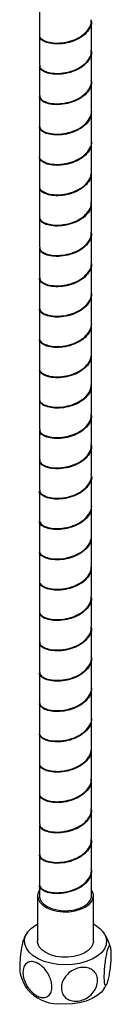
# Model space of a CAD drawing. Units: millimetres. Extents: x -1054 to 210, y -1290 to 889.
# Drawn here: x -252 to -227, y -737 to -472 of the extents above; entities that cross this region are included whole.
import ezdxf

# ---------------------------------------------------------------- set-up
doc = ezdxf.new("R2010")
doc.units = ezdxf.units.MM
doc.layers.add('A1', color=7, linetype='Continuous')

msp = doc.modelspace()

# ---------------------------------------------------------------- linework, layer by layer
at = {"layer": 'A1', "color": 0, "linetype": 'Continuous', "lineweight": 25}
for p, q in [((-246.46, -467.84), (-246.46, -475.75)), ((-232.46, -479.84), (-232.46, -471.92)), ((-246.46, -476), (-246.46, -483.92)), ((-232.46, -488), (-232.46, -480.09)), ((-246.46, -484.17), (-246.46, -492.08)), ((-232.46, -496.17), (-232.46, -488.25)), ((-246.46, -492.33), (-246.46, -500.25)), ((-232.46, -504.33), (-232.46, -496.42)), ((-246.46, -500.5), (-246.46, -508.41)), ((-232.46, -512.5), (-232.46, -504.58)), ((-246.46, -508.67), (-246.46, -516.58)), ((-232.46, -520.66), (-232.46, -512.75)), ((-246.46, -516.83), (-246.46, -524.75)), ((-232.46, -528.83), (-232.46, -520.91)), ((-246.46, -525), (-246.46, -532.91)), ((-232.46, -536.99), (-232.46, -529.08)), ((-246.46, -533.16), (-246.46, -541.08)), ((-232.46, -545.16), (-232.46, -537.25)), ((-246.46, -541.33), (-246.46, -549.24)), ((-232.46, -553.32), (-232.46, -545.41)), ((-246.46, -549.49), (-246.46, -557.41)), ((-232.46, -561.49), (-232.46, -553.58)), ((-246.46, -557.66), (-246.46, -565.57)), ((-232.46, -569.65), (-232.46, -561.74)), ((-246.46, -565.82), (-246.46, -573.74)), ((-232.46, -577.82), (-232.46, -569.91)), ((-246.46, -573.99), (-246.46, -581.9)), ((-232.46, -585.99), (-232.46, -578.07)), ((-246.46, -582.15), (-246.46, -590.07)), ((-232.46, -594.15), (-232.46, -586.24)), ((-246.46, -590.32), (-246.46, -598.23)), ((-232.46, -602.32), (-232.46, -594.4)), ((-246.46, -598.49), (-246.46, -606.4)), ((-232.46, -610.48), (-232.46, -602.57)), ((-246.46, -606.65), (-246.46, -614.56)), ((-232.46, -618.65), (-232.46, -610.73)), ((-246.46, -614.82), (-246.46, -622.73)), ((-232.46, -626.81), (-232.46, -618.9)), ((-246.46, -622.98), (-246.46, -630.9)), ((-232.46, -634.98), (-232.46, -627.06)), ((-246.46, -631.15), (-246.46, -639.06)), ((-232.46, -643.14), (-232.46, -635.23)), ((-246.46, -639.31), (-246.46, -647.23)), ((-232.46, -651.31), (-232.46, -643.4)), ((-246.46, -647.48), (-246.46, -655.39)), ((-232.46, -659.47), (-232.46, -651.56)), ((-246.46, -655.64), (-246.46, -663.56)), ((-232.46, -667.64), (-232.46, -659.73)), ((-246.46, -663.81), (-246.46, -671.72)), ((-232.46, -675.81), (-232.46, -667.89)), ((-246.46, -671.97), (-246.46, -679.89)), ((-232.46, -683.97), (-232.46, -676.06)), ((-246.46, -680.14), (-246.46, -688.05)), ((-232.46, -692.14), (-232.46, -684.22)), ((-246.46, -688.31), (-246.46, -696.22)), ((-232.46, -700.3), (-232.46, -692.39)), ((-246.46, -696.47), (-246.46, -704.38)), ((-232.46, -707.41), (-232.46, -700.55)), ((-246.46, -704.64), (-246.46, -707.41)), ((-246.96, -707.41), (-246.96, -719.66)), ((-231.96, -719.66), (-231.96, -707.41))]:
    msp.add_line(p, q, dxfattribs=at)
at = {"layer": 'A1', "color": 0, "linetype": 'Continuous', "lineweight": 25, "flags": 128}
for points in [[(-246.46, -705.86), (-246.74, -706.36), (-246.96, -707.29), (-246.83, -708.22), (-246.35, -709.12), (-245.56, -709.93), (-244.48, -710.63), (-243.16, -711.18), (-241.67, -711.55), (-240.08, -711.73), (-238.46, -711.7), (-236.88, -711.48), (-235.43, -711.06), (-234.16, -710.48), (-233.15, -709.75), (-232.43, -708.91), (-232.03, -708), (-231.99, -707.06), (-232.29, -706.14), (-232.46, -705.86)], [(-246.46, -707.41), (-246.41, -707.89), (-246.05, -708.78), (-245.35, -709.59), (-244.36, -710.3), (-243.12, -710.86), (-241.69, -711.24), (-240.15, -711.43), (-238.57, -711.42), (-237.04, -711.2), (-235.63, -710.79), (-234.42, -710.21), (-233.46, -709.49), (-232.81, -708.67), (-232.49, -707.77), (-232.46, -707.41)], [(-241.55, -725.89), (-243.44, -725.58), (-245.21, -725.07), (-246.79, -724.4), (-248.14, -723.56), (-249.21, -722.61), (-249.96, -721.55), (-250.38, -720.44), (-250.45, -719.3), (-250.16, -718.18), (-249.53, -717.1), (-248.58, -716.1), (-247.33, -715.22), (-246.96, -715.01)], [(-231.96, -715.01), (-231.43, -715.32), (-230.22, -716.22), (-229.3, -717.23), (-228.71, -718.31), (-228.47, -719.44), (-228.58, -720.58), (-229.04, -721.69), (-229.83, -722.73), (-230.94, -723.67), (-232.32, -724.49), (-233.93, -725.15), (-235.71, -725.63), (-237.62, -725.92), (-239.58, -726.01), (-241.55, -725.89)], [(-231.96, -719.66), (-232.1, -720.48), (-232.58, -721.37), (-233.38, -722.19), (-234.46, -722.89), (-235.78, -723.43), (-237.27, -723.8), (-238.86, -723.98), (-240.48, -723.95), (-242.06, -723.72), (-243.51, -723.31), (-244.77, -722.72), (-245.79, -721.99), (-246.5, -721.15), (-246.89, -720.24), (-246.96, -719.66)], [(-229.26, -732.65), (-229.83, -733.35), (-230.94, -734.29), (-232.32, -735.1), (-233.93, -735.76), (-235.71, -736.24), (-237.62, -736.53), (-239.58, -736.62), (-241.55, -736.51)]]:
    msp.add_lwpolyline(points, dxfattribs=at)
at = {"layer": 'A1', "color": 0, "linetype": 'Continuous', "lineweight": 25}
msp.add_arc((-241.17, -725.25), 11.26, 221.0414, 268.0909, dxfattribs=at)
for points, knots in [([(-246.36, -475.74), (-246.39, -475.87), (-246.48, -476.31), (-245.76, -477.03), (-244.31, -477.71), (-242.23, -478.03), (-239.84, -477.9), (-237.4, -477.28), (-235.19, -476.19), (-233.53, -474.71), (-232.57, -473.14), (-232.56, -472.11), (-232.55, -471.69)], [0, 0, 0, 0, 0.043869, 0.154018, 0.264167, 0.374316, 0.484465, 0.594614, 0.704764, 0.814913, 0.925063, 1, 1, 1, 1]), ([(-232.56, -471.9), (-232.54, -472.16), (-232.45, -473.02), (-233.17, -474.47), (-234.64, -476.04), (-236.72, -477.26), (-239.12, -478.02), (-241.56, -478.29), (-243.75, -478.1), (-245.41, -477.51), (-246.36, -476.75), (-246.37, -476.22), (-246.37, -476.01)], [0, 0, 0, 0, 0.045152, 0.155302, 0.265451, 0.3756, 0.485749, 0.595897, 0.706046, 0.816195, 0.926345, 1, 1, 1, 1]), ([(-232.54, -480.07), (-232.52, -480.23), (-232.4, -480.99), (-233.01, -482.37), (-234.35, -483.98), (-236.37, -485.26), (-238.73, -486.1), (-241.18, -486.45), (-243.44, -486.32), (-245.19, -485.79), (-246.3, -485.02), (-246.37, -484.44), (-246.4, -484.17)], [0, 0, 0, 0, 0.027652, 0.13778, 0.247907, 0.358034, 0.468161, 0.578287, 0.688414, 0.798542, 0.90867, 1, 1, 1, 1]), ([(-246.36, -483.9), (-246.38, -484.08), (-246.42, -484.58), (-245.58, -485.32), (-244.01, -485.95), (-241.87, -486.21), (-239.45, -486), (-237.03, -485.3), (-234.89, -484.14), (-233.33, -482.61), (-232.5, -481.12), (-232.55, -480.18), (-232.57, -479.86)], [0, 0, 0, 0, 0.061612, 0.171735, 0.281857, 0.391979, 0.502101, 0.612224, 0.722346, 0.832469, 0.942591, 1, 1, 1, 1]), ([(-232.5, -488.25), (-232.48, -488.3), (-232.35, -488.96), (-232.87, -490.25), (-234.09, -491.91), (-236.02, -493.25), (-238.34, -494.16), (-240.8, -494.59), (-243.1, -494.54), (-244.96, -494.06), (-246.22, -493.28), (-246.38, -492.65), (-246.46, -492.33)], [0, 0, 0, 0, 0.0097321, 0.1197621, 0.2297915, 0.3398211, 0.4498509, 0.5598798, 0.6699099, 0.7799403, 0.8899701, 1, 1, 1, 1]), ([(-246.38, -492.06), (-246.37, -492.29), (-246.36, -492.84), (-245.38, -493.61), (-243.71, -494.19), (-241.5, -494.37), (-239.06, -494.08), (-236.67, -493.31), (-234.59, -492.09), (-233.15, -490.51), (-232.44, -489.09), (-232.53, -488.26), (-232.56, -488.04)], [0, 0, 0, 0, 0.07952, 0.189656, 0.299792, 0.409929, 0.520065, 0.630201, 0.740337, 0.850474, 0.960611, 1, 1, 1, 1]), ([(-232.49, -496.42), (-232.55, -496.99), (-232.67, -498.18), (-233.86, -499.83), (-235.68, -501.23), (-237.96, -502.21), (-240.42, -502.72), (-242.76, -502.74), (-244.73, -502.33), (-245.99, -501.58), (-246.55, -500.91), (-246.43, -500.56), (-246.42, -500.52)], [0, 0, 0, 0, 0.102447, 0.212859, 0.323273, 0.433685, 0.544098, 0.654512, 0.764925, 0.875338, 0.985751, 1, 1, 1, 1]), ([(-246.45, -500.12), (-246.41, -500.43), (-246.33, -501.07), (-245.16, -501.89), (-243.38, -502.41), (-241.12, -502.52), (-238.67, -502.16), (-236.31, -501.31), (-234.31, -500.03), (-232.99, -498.4), (-232.39, -497.06), (-232.51, -496.33), (-232.53, -496.21)], [0, 0, 0, 0, 0.108739, 0.217477, 0.326217, 0.434956, 0.543695, 0.652434, 0.761173, 0.869912, 0.978651, 1, 1, 1, 1]), ([(-246.45, -508.41), (-246.46, -508.42), (-246.6, -508.73), (-246.1, -509.38), (-244.95, -510.16), (-243.05, -510.62), (-240.74, -510.66), (-238.28, -510.22), (-235.97, -509.3), (-234.05, -507.95), (-232.86, -506.29), (-232.34, -505.03), (-232.47, -504.4), (-232.48, -504.38)], [0, 0, 0, 0, 0.002292, 0.11269, 0.223087, 0.333486, 0.443885, 0.554283, 0.664682, 0.77508, 0.885479, 0.995877, 1, 1, 1, 1]), ([(-232.53, -504.54), (-232.55, -505.03), (-232.59, -506.14), (-233.63, -507.75), (-235.35, -509.2), (-237.58, -510.26), (-240.03, -510.84), (-242.41, -510.93), (-244.45, -510.58), (-245.84, -509.88), (-246.5, -509.18), (-246.4, -508.78), (-246.38, -508.69)], [0, 0, 0, 0, 0.087002, 0.197145, 0.307287, 0.417428, 0.527571, 0.637713, 0.747855, 0.857997, 0.968139, 1, 1, 1, 1]), ([(-246.4, -516.58), (-246.42, -516.63), (-246.55, -517), (-245.97, -517.68), (-244.69, -518.42), (-242.71, -518.82), (-240.36, -518.79), (-237.9, -518.28), (-235.63, -517.28), (-233.82, -515.88), (-232.63, -514.17), (-232.52, -512.94), (-232.47, -512.32)], [0, 0, 0, 0, 0.019903, 0.128801, 0.237701, 0.3466, 0.455501, 0.564401, 0.673301, 0.782201, 0.891101, 1, 1, 1, 1]), ([(-232.56, -512.72), (-232.55, -513.11), (-232.53, -514.11), (-233.43, -515.66), (-235.04, -517.16), (-237.21, -518.28), (-239.64, -518.94), (-242.05, -519.11), (-244.16, -518.83), (-245.67, -518.18), (-246.45, -517.45), (-246.38, -516.99), (-246.36, -516.84)], [0, 0, 0, 0, 0.069036, 0.179175, 0.289313, 0.399452, 0.50959, 0.619729, 0.729867, 0.840006, 0.950144, 1, 1, 1, 1]), ([(-246.37, -524.74), (-246.39, -524.85), (-246.5, -525.27), (-245.82, -525.98), (-244.41, -526.67), (-242.35, -527.02), (-239.97, -526.91), (-237.53, -526.31), (-235.3, -525.25), (-233.6, -523.79), (-232.59, -522.2), (-232.56, -521.13), (-232.54, -520.68)], [0, 0, 0, 0, 0.037734, 0.147868, 0.258003, 0.368139, 0.478275, 0.58841, 0.698546, 0.808682, 0.918818, 1, 1, 1, 1]), ([(-232.57, -520.89), (-232.54, -521.18), (-232.47, -522.08), (-233.24, -523.56), (-234.74, -525.11), (-236.85, -526.3), (-239.25, -527.04), (-241.68, -527.28), (-243.86, -527.07), (-245.48, -526.46), (-246.39, -525.71), (-246.37, -525.2), (-246.36, -525.01)], [0, 0, 0, 0, 0.051415, 0.161549, 0.271681, 0.381815, 0.491948, 0.602082, 0.712215, 0.822349, 0.932483, 1, 1, 1, 1]), ([(-246.36, -532.9), (-246.38, -533.06), (-246.44, -533.53), (-245.65, -534.27), (-244.12, -534.92), (-241.99, -535.2), (-239.58, -535.01), (-237.15, -534.34), (-234.99, -533.21), (-233.4, -531.69), (-232.52, -530.18), (-232.55, -529.2), (-232.56, -528.85)], [0, 0, 0, 0, 0.055504, 0.165623, 0.275743, 0.385864, 0.495984, 0.606104, 0.716225, 0.826345, 0.936466, 1, 1, 1, 1]), ([(-232.55, -529.06), (-232.53, -529.25), (-232.41, -530.05), (-233.07, -531.45), (-234.45, -533.05), (-236.49, -534.31), (-238.86, -535.12), (-241.31, -535.44), (-243.55, -535.29), (-245.27, -534.74), (-246.32, -533.98), (-246.37, -533.41), (-246.39, -533.17)], [0, 0, 0, 0, 0.033761, 0.143885, 0.254008, 0.36413, 0.474253, 0.584376, 0.6945, 0.804624, 0.914748, 1, 1, 1, 1]), ([(-232.51, -537.24), (-232.5, -537.33), (-232.36, -538.02), (-232.92, -539.34), (-234.18, -540.99), (-236.14, -542.3), (-238.48, -543.19), (-240.93, -543.59), (-243.22, -543.51), (-245.04, -543.02), (-246.27, -542.22), (-246.4, -541.59), (-246.46, -541.27)], [0, 0, 0, 0, 0.015629, 0.125003, 0.234378, 0.343751, 0.453126, 0.5625, 0.671875, 0.78125, 0.890625, 1, 1, 1, 1]), ([(-246.37, -541.06), (-246.37, -541.27), (-246.38, -541.8), (-245.45, -542.56), (-243.81, -543.16), (-241.63, -543.36), (-239.19, -543.11), (-236.79, -542.36), (-234.69, -541.16), (-233.21, -539.59), (-232.46, -538.15), (-232.54, -537.28), (-232.56, -537.03)], [0, 0, 0, 0, 0.073372, 0.183521, 0.293668, 0.403816, 0.513965, 0.624113, 0.734261, 0.84441, 0.954559, 1, 1, 1, 1]), ([(-232.46, -545.38), (-232.54, -545.99), (-232.69, -547.23), (-233.95, -548.91), (-235.79, -550.29), (-238.09, -551.25), (-240.55, -551.72), (-242.88, -551.72), (-244.82, -551.28), (-246.04, -550.53), (-246.57, -549.87), (-246.44, -549.54), (-246.43, -549.52)], [0, 0, 0, 0, 0.110214, 0.220429, 0.330642, 0.440857, 0.551072, 0.661287, 0.771502, 0.881717, 0.991932, 1, 1, 1, 1]), ([(-246.4, -549.22), (-246.38, -549.48), (-246.32, -550.06), (-245.24, -550.84), (-243.5, -551.38), (-241.25, -551.52), (-238.8, -551.19), (-236.43, -550.36), (-234.41, -549.1), (-233.04, -547.49), (-232.41, -546.12), (-232.52, -545.35), (-232.54, -545.2)], [0, 0, 0, 0, 0.090986, 0.201144, 0.311301, 0.421458, 0.531616, 0.641773, 0.75193, 0.862088, 0.972245, 1, 1, 1, 1]), ([(-246.46, -557.37), (-246.39, -557.69), (-246.25, -558.32), (-245.01, -559.11), (-243.17, -559.6), (-240.88, -559.67), (-238.42, -559.25), (-236.09, -558.36), (-234.14, -557.03), (-232.9, -555.38), (-232.36, -554.09), (-232.49, -553.42), (-232.5, -553.37)], [0, 0, 0, 0, 0.109972, 0.219945, 0.329917, 0.439889, 0.549862, 0.659834, 0.769806, 0.879778, 0.98975, 1, 1, 1, 1]), ([(-232.52, -553.53), (-232.55, -554.06), (-232.62, -555.19), (-233.71, -556.83), (-235.46, -558.26), (-237.71, -559.29), (-240.17, -559.85), (-242.53, -559.92), (-244.55, -559.54), (-245.9, -558.83), (-246.52, -558.14), (-246.41, -557.75), (-246.39, -557.68)], [0, 0, 0, 0, 0.093162, 0.20328, 0.313396, 0.423514, 0.533632, 0.64375, 0.753867, 0.863984, 0.974101, 1, 1, 1, 1]), ([(-246.42, -565.57), (-246.43, -565.61), (-246.57, -565.96), (-246.02, -566.63), (-244.78, -567.38), (-242.82, -567.8), (-240.49, -567.8), (-238.03, -567.31), (-235.74, -566.34), (-233.91, -564.95), (-232.67, -563.26), (-232.53, -562.03), (-232.46, -561.41)], [0, 0, 0, 0, 0.013912, 0.123477, 0.233043, 0.342608, 0.452173, 0.561739, 0.671304, 0.78087, 0.890435, 1, 1, 1, 1]), ([(-232.55, -561.71), (-232.55, -562.13), (-232.55, -563.17), (-233.5, -564.74), (-235.15, -566.23), (-237.34, -567.33), (-239.78, -567.96), (-242.18, -568.1), (-244.27, -567.79), (-245.74, -567.12), (-246.47, -566.4), (-246.39, -565.96), (-246.36, -565.84)], [0, 0, 0, 0, 0.0752262, 0.1853632, 0.2955016, 0.4056401, 0.515778, 0.6259159, 0.7360538, 0.8461915, 0.9563293, 1, 1, 1, 1]), ([(-246.38, -573.73), (-246.4, -573.82), (-246.52, -574.23), (-245.88, -574.93), (-244.51, -575.64), (-242.48, -576), (-240.11, -575.92), (-237.66, -575.35), (-235.41, -574.31), (-233.68, -572.87), (-232.61, -571.26), (-232.56, -570.15), (-232.53, -569.67)], [0, 0, 0, 0, 0.03157, 0.141709, 0.251848, 0.361988, 0.472126, 0.582266, 0.692406, 0.802546, 0.912685, 1, 1, 1, 1]), ([(-232.57, -569.88), (-232.55, -570.2), (-232.49, -571.14), (-233.3, -572.64), (-234.84, -574.18), (-236.97, -575.35), (-239.39, -576.06), (-241.81, -576.28), (-243.97, -576.04), (-245.55, -575.41), (-246.41, -574.67), (-246.37, -574.18), (-246.36, -574)], [0, 0, 0, 0, 0.057571, 0.167706, 0.277842, 0.387978, 0.498113, 0.608249, 0.718384, 0.82852, 0.938656, 1, 1, 1, 1]), ([(-246.36, -581.89), (-246.38, -582.03), (-246.46, -582.49), (-245.71, -583.22), (-244.22, -583.89), (-242.12, -584.18), (-239.72, -584.03), (-237.28, -583.38), (-235.1, -582.27), (-233.47, -580.78), (-232.55, -579.23), (-232.56, -578.23), (-232.56, -577.84)], [0, 0, 0, 0, 0.049409, 0.159533, 0.269656, 0.37978, 0.489903, 0.600027, 0.710152, 0.820276, 0.930401, 1, 1, 1, 1]), ([(-232.56, -578.05), (-232.53, -578.28), (-232.43, -579.11), (-233.12, -580.54), (-234.55, -582.13), (-236.61, -583.36), (-239, -584.14), (-241.44, -584.44), (-243.66, -584.27), (-245.35, -583.7), (-246.34, -582.93), (-246.37, -582.39), (-246.38, -582.16)], [0, 0, 0, 0, 0.039817, 0.149942, 0.260068, 0.370194, 0.480319, 0.590444, 0.70057, 0.810696, 0.920822, 1, 1, 1, 1]), ([(-232.53, -586.23), (-232.51, -586.35), (-232.38, -587.08), (-232.97, -588.43), (-234.27, -590.06), (-236.26, -591.36), (-238.61, -592.22), (-241.06, -592.59), (-243.33, -592.49), (-245.12, -591.97), (-246.27, -591.2), (-246.37, -590.6), (-246.42, -590.32)], [0, 0, 0, 0, 0.0217946, 0.1318796, 0.2419645, 0.3520491, 0.462134, 0.5722191, 0.6823044, 0.7923897, 0.9024751, 1, 1, 1, 1]), ([(-246.36, -590.05), (-246.37, -590.25), (-246.41, -590.76), (-245.52, -591.51), (-243.92, -592.13), (-241.76, -592.36), (-239.33, -592.12), (-236.92, -591.4), (-234.79, -590.23), (-233.27, -588.68), (-232.48, -587.21), (-232.55, -586.31), (-232.57, -586.02)], [0, 0, 0, 0, 0.067243, 0.177394, 0.287545, 0.397695, 0.507846, 0.617997, 0.728148, 0.8383, 0.948451, 1, 1, 1, 1]), ([(-232.48, -594.4), (-232.47, -594.42), (-232.33, -595.05), (-232.84, -596.32), (-234.01, -597.99), (-235.92, -599.35), (-238.22, -600.28), (-240.69, -600.73), (-242.99, -600.7), (-244.91, -600.24), (-246.08, -599.47), (-246.59, -598.83), (-246.46, -598.51), (-246.45, -598.51)], [0, 0, 0, 0, 0.0044166, 0.1148119, 0.2252072, 0.3356026, 0.4459982, 0.5563941, 0.6667901, 0.7771861, 0.8875817, 0.9979772, 1, 1, 1, 1]), ([(-246.39, -598.21), (-246.37, -598.46), (-246.34, -599.02), (-245.31, -599.79), (-243.61, -600.36), (-241.38, -600.52), (-238.94, -600.21), (-236.56, -599.41), (-234.5, -598.17), (-233.1, -596.58), (-232.43, -595.18), (-232.53, -594.38), (-232.55, -594.19)], [0, 0, 0, 0, 0.084889, 0.195028, 0.305167, 0.415304, 0.525443, 0.635581, 0.745719, 0.855857, 0.965996, 1, 1, 1, 1]), ([(-232.51, -602.56), (-232.55, -603.11), (-232.65, -604.27), (-233.79, -605.91), (-235.58, -607.32), (-237.84, -608.33), (-240.3, -608.86), (-242.65, -608.9), (-244.64, -608.51), (-245.95, -607.78), (-246.54, -607.1), (-246.42, -606.73), (-246.4, -606.67)], [0, 0, 0, 0, 0.097057, 0.20744, 0.317824, 0.428208, 0.538592, 0.648976, 0.75936, 0.869743, 0.980126, 1, 1, 1, 1]), ([(-246.46, -606.31), (-246.4, -606.63), (-246.29, -607.27), (-245.09, -608.07), (-243.28, -608.57), (-241.01, -608.67), (-238.55, -608.28), (-236.21, -607.41), (-234.23, -606.1), (-232.95, -604.47), (-232.38, -603.15), (-232.5, -602.45), (-232.52, -602.36)], [0, 0, 0, 0, 0.109306, 0.218612, 0.327918, 0.437223, 0.546528, 0.655833, 0.765139, 0.874444, 0.98375, 1, 1, 1, 1]), ([(-246.43, -614.56), (-246.44, -614.58), (-246.58, -614.91), (-246.07, -615.58), (-244.87, -616.34), (-242.94, -616.78), (-240.63, -616.8), (-238.17, -616.34), (-235.86, -615.4), (-233.99, -614.03), (-232.72, -612.35), (-232.55, -611.12), (-232.46, -610.5)], [0, 0, 0, 0, 0.0078662, 0.118103, 0.2283402, 0.3385777, 0.4488152, 0.5590518, 0.669289, 0.7795262, 0.8897631, 1, 1, 1, 1]), ([(-232.54, -610.7), (-232.55, -611.15), (-232.57, -612.23), (-233.57, -613.82), (-235.25, -615.29), (-237.47, -616.36), (-239.91, -616.97), (-242.3, -617.09), (-244.37, -616.76), (-245.79, -616.07), (-246.49, -615.36), (-246.39, -614.94), (-246.37, -614.83)], [0, 0, 0, 0, 0.081345, 0.19149, 0.301636, 0.411781, 0.521927, 0.632072, 0.742217, 0.852362, 0.962507, 1, 1, 1, 1]), ([(-246.39, -622.73), (-246.41, -622.8), (-246.53, -623.18), (-245.93, -623.88), (-244.6, -624.6), (-242.6, -624.98), (-240.24, -624.93), (-237.79, -624.39), (-235.53, -623.37), (-233.76, -621.95), (-232.64, -620.32), (-232.55, -619.18), (-232.52, -618.66)], [0, 0, 0, 0, 0.025377, 0.135529, 0.245682, 0.355835, 0.465988, 0.576142, 0.686294, 0.796448, 0.9066, 1, 1, 1, 1]), ([(-232.56, -618.87), (-232.55, -619.23), (-232.51, -620.2), (-233.36, -621.72), (-234.94, -623.25), (-237.1, -624.39), (-239.52, -625.07), (-241.94, -625.27), (-244.07, -625), (-245.62, -624.36), (-246.43, -623.63), (-246.38, -623.15), (-246.36, -623)], [0, 0, 0, 0, 0.063687, 0.173835, 0.283983, 0.394131, 0.504278, 0.614426, 0.724573, 0.834721, 0.944868, 1, 1, 1, 1]), ([(-246.36, -630.89), (-246.39, -631.01), (-246.48, -631.45), (-245.77, -632.17), (-244.32, -632.85), (-242.24, -633.17), (-239.85, -633.04), (-237.41, -632.42), (-235.21, -631.34), (-233.54, -629.86), (-232.57, -628.29), (-232.56, -627.25), (-232.55, -626.83)], [0, 0, 0, 0, 0.043324, 0.153453, 0.263583, 0.373712, 0.483842, 0.593972, 0.7041, 0.814231, 0.92436, 1, 1, 1, 1]), ([(-232.56, -627.05), (-232.54, -627.3), (-232.45, -628.17), (-233.18, -629.62), (-234.65, -631.19), (-236.73, -632.41), (-239.13, -633.16), (-241.57, -633.43), (-243.77, -633.24), (-245.42, -632.65), (-246.37, -631.89), (-246.37, -631.36), (-246.37, -631.15)], [0, 0, 0, 0, 0.045861, 0.155991, 0.26612, 0.376249, 0.486378, 0.596507, 0.706636, 0.816765, 0.926894, 1, 1, 1, 1]), ([(-232.54, -635.22), (-232.52, -635.38), (-232.4, -636.14), (-233.02, -637.52), (-234.36, -639.13), (-236.38, -640.41), (-238.74, -641.24), (-241.2, -641.59), (-243.45, -641.46), (-245.2, -640.93), (-246.3, -640.16), (-246.37, -639.58), (-246.4, -639.32)], [0, 0, 0, 0, 0.0280251, 0.1381728, 0.2483202, 0.3584675, 0.4686146, 0.578762, 0.6889097, 0.7990577, 0.9092043, 1, 1, 1, 1]), ([(-246.36, -639.05), (-246.38, -639.22), (-246.43, -639.71), (-245.59, -640.46), (-244.03, -641.09), (-241.88, -641.35), (-239.46, -641.14), (-237.04, -640.45), (-234.9, -639.29), (-233.34, -637.76), (-232.5, -636.27), (-232.55, -635.33), (-232.57, -635)], [0, 0, 0, 0, 0.061068, 0.171211, 0.281354, 0.391497, 0.501639, 0.611782, 0.721925, 0.832067, 0.94221, 1, 1, 1, 1]), ([(-232.5, -643.39), (-232.49, -643.45), (-232.35, -644.11), (-232.88, -645.41), (-234.1, -647.06), (-236.03, -648.4), (-238.36, -649.31), (-240.82, -649.73), (-243.12, -649.68), (-244.97, -649.2), (-246.23, -648.42), (-246.38, -647.78), (-246.46, -647.47)], [0, 0, 0, 0, 0.010562, 0.120499, 0.230437, 0.340374, 0.450312, 0.56025, 0.670188, 0.780125, 0.890062, 1, 1, 1, 1]), ([(-246.38, -647.21), (-246.37, -647.43), (-246.36, -647.98), (-245.39, -648.75), (-243.72, -649.33), (-241.51, -649.51), (-239.07, -649.23), (-236.68, -648.46), (-234.6, -647.24), (-233.16, -645.66), (-232.45, -644.24), (-232.54, -643.4), (-232.56, -643.17)], [0, 0, 0, 0, 0.0787581, 0.188885, 0.2990113, 0.4091374, 0.5192634, 0.6293882, 0.7395141, 0.8496406, 0.959767, 1, 1, 1, 1]), ([(-232.46, -651.44), (-232.53, -652.05), (-232.65, -653.29), (-233.87, -654.99), (-235.69, -656.38), (-237.98, -657.36), (-240.43, -657.86), (-242.77, -657.88), (-244.74, -657.46), (-246, -656.72), (-246.56, -656.05), (-246.43, -655.7), (-246.42, -655.67)], [0, 0, 0, 0, 0.109599, 0.219198, 0.328797, 0.438397, 0.547996, 0.657596, 0.767194, 0.876793, 0.986392, 1, 1, 1, 1]), ([(-246.42, -655.37), (-246.38, -655.65), (-246.3, -656.24), (-245.17, -657.03), (-243.4, -657.55), (-241.14, -657.67), (-238.68, -657.31), (-236.33, -656.46), (-234.32, -655.18), (-233, -653.56), (-232.39, -652.21), (-232.51, -651.47), (-232.53, -651.35)], [0, 0, 0, 0, 0.096591, 0.206729, 0.316866, 0.427003, 0.53714, 0.647276, 0.757412, 0.867549, 0.977686, 1, 1, 1, 1]), ([(-246.46, -663.55), (-246.46, -663.56), (-246.6, -663.87), (-246.11, -664.52), (-244.96, -665.3), (-243.06, -665.76), (-240.76, -665.81), (-238.3, -665.37), (-235.98, -664.45), (-234.05, -663.11), (-232.86, -661.44), (-232.34, -660.18), (-232.47, -659.55), (-232.48, -659.52)], [0, 0, 0, 0, 0.001758, 0.112169, 0.222581, 0.332993, 0.443404, 0.553816, 0.664226, 0.774638, 0.885049, 0.99546, 1, 1, 1, 1]), ([(-232.53, -659.69), (-232.55, -660.18), (-232.59, -661.29), (-233.64, -662.9), (-235.36, -664.35), (-237.6, -665.4), (-240.05, -665.98), (-242.42, -666.07), (-244.46, -665.72), (-245.85, -665.02), (-246.51, -664.32), (-246.4, -663.92), (-246.38, -663.83)], [0, 0, 0, 0, 0.087431, 0.197586, 0.307742, 0.417898, 0.528054, 0.638209, 0.748364, 0.858519, 0.968673, 1, 1, 1, 1]), ([(-246.4, -671.72), (-246.42, -671.78), (-246.55, -672.14), (-245.98, -672.82), (-244.7, -673.56), (-242.72, -673.97), (-240.37, -673.94), (-237.92, -673.42), (-235.64, -672.43), (-233.83, -671.03), (-232.63, -669.32), (-232.52, -668.09), (-232.47, -667.47)], [0, 0, 0, 0, 0.0190818, 0.1280725, 0.2370633, 0.3460543, 0.4550457, 0.564037, 0.6730285, 0.7820183, 0.8910094, 1, 1, 1, 1]), ([(-232.56, -667.86), (-232.55, -668.25), (-232.53, -669.26), (-233.43, -670.81), (-235.05, -672.31), (-237.22, -673.43), (-239.66, -674.09), (-242.06, -674.26), (-244.17, -673.97), (-245.68, -673.31), (-246.45, -672.59), (-246.38, -672.13), (-246.36, -671.99)], [0, 0, 0, 0, 0.0698693, 0.1800101, 0.2901513, 0.4002922, 0.5104331, 0.6205733, 0.7307138, 0.8408542, 0.9509938, 1, 1, 1, 1]), ([(-246.37, -679.88), (-246.4, -679.99), (-246.5, -680.41), (-245.83, -681.12), (-244.42, -681.81), (-242.37, -682.16), (-239.99, -682.05), (-237.54, -681.46), (-235.32, -680.4), (-233.61, -678.94), (-232.59, -677.35), (-232.56, -676.28), (-232.54, -675.82)], [0, 0, 0, 0, 0.037239, 0.14737, 0.2575, 0.367631, 0.477762, 0.587893, 0.698024, 0.808154, 0.918285, 1, 1, 1, 1]), ([(-232.57, -676.04), (-232.54, -676.33), (-232.47, -677.23), (-233.24, -678.71), (-234.75, -680.26), (-236.86, -681.45), (-239.27, -682.18), (-241.7, -682.43), (-243.87, -682.21), (-245.49, -681.6), (-246.39, -680.85), (-246.37, -680.34), (-246.36, -680.15)], [0, 0, 0, 0, 0.05195, 0.162079, 0.272208, 0.382337, 0.492465, 0.602593, 0.712722, 0.822849, 0.932978, 1, 1, 1, 1]), ([(-246.36, -688.04), (-246.38, -688.2), (-246.45, -688.67), (-245.65, -689.41), (-244.13, -690.06), (-242.01, -690.34), (-239.6, -690.16), (-237.17, -689.49), (-235, -688.36), (-233.4, -686.85), (-232.53, -685.33), (-232.55, -684.35), (-232.56, -683.99)], [0, 0, 0, 0, 0.054903, 0.165038, 0.275174, 0.38531, 0.495445, 0.605581, 0.715717, 0.825853, 0.935988, 1, 1, 1, 1]), ([(-232.55, -684.21), (-232.53, -684.4), (-232.42, -685.2), (-233.07, -686.6), (-234.46, -688.21), (-236.5, -689.46), (-238.88, -690.27), (-241.33, -690.59), (-243.56, -690.44), (-245.28, -689.88), (-246.32, -689.12), (-246.37, -688.55), (-246.39, -688.31)], [0, 0, 0, 0, 0.034233, 0.144372, 0.254511, 0.364649, 0.474788, 0.584926, 0.695065, 0.805202, 0.915342, 1, 1, 1, 1]), ([(-232.52, -692.38), (-232.5, -692.47), (-232.37, -693.17), (-232.92, -694.5), (-234.19, -696.14), (-236.15, -697.45), (-238.49, -698.34), (-240.95, -698.73), (-243.23, -698.65), (-245.05, -698.16), (-246.27, -697.36), (-246.4, -696.72), (-246.46, -696.41)], [0, 0, 0, 0, 0.016512, 0.125788, 0.235065, 0.344341, 0.453618, 0.562894, 0.67217, 0.781447, 0.890723, 1, 1, 1, 1]), ([(-246.37, -696.2), (-246.37, -696.41), (-246.39, -696.94), (-245.46, -697.7), (-243.82, -698.3), (-241.64, -698.51), (-239.21, -698.25), (-236.8, -697.51), (-234.7, -696.31), (-233.22, -694.75), (-232.47, -693.3), (-232.54, -692.42), (-232.56, -692.16)], [0, 0, 0, 0, 0.072574, 0.18271, 0.292845, 0.40298, 0.513115, 0.62325, 0.733385, 0.84352, 0.953655, 1, 1, 1, 1]), ([(-232.46, -700.53), (-232.54, -701.15), (-232.7, -702.38), (-233.95, -704.06), (-235.81, -705.44), (-238.11, -706.39), (-240.57, -706.87), (-242.89, -706.86), (-244.83, -706.42), (-246.04, -705.67), (-246.57, -705.01), (-246.44, -704.68), (-246.44, -704.66)], [0, 0, 0, 0, 0.110268, 0.220535, 0.330803, 0.441071, 0.551339, 0.661607, 0.771875, 0.882143, 0.99241, 1, 1, 1, 1]), ([(-246.4, -704.36), (-246.38, -704.62), (-246.32, -705.2), (-245.25, -705.98), (-243.51, -706.52), (-241.27, -706.66), (-238.82, -706.33), (-236.45, -705.51), (-234.42, -704.25), (-233.05, -702.64), (-232.41, -701.27), (-232.52, -700.5), (-232.54, -700.34)], [0, 0, 0, 0, 0.090495, 0.200646, 0.310797, 0.420947, 0.531098, 0.641248, 0.751398, 0.861549, 0.971698, 1, 1, 1, 1]), ([(-249.66, -717.28), (-249.66, -717.28), (-250.02, -717.73), (-250.28, -718.24), (-250.53, -718.75)], [0, 0, 0, 0, 0.0053406, 1, 1, 1, 1]), ([(-227.38, -721.33), (-227.54, -720.8), (-227.89, -719.66), (-228.57, -718.29), (-229.13, -717.51), (-229.33, -717.25)], [0, 0, 0, 0, 0.366868, 0.784747, 1, 1, 1, 1]), ([(-250.53, -718.75), (-250.63, -718.95), (-250.82, -719.38), (-251.12, -720.62), (-251.39, -722.16), (-251.6, -723.89), (-251.71, -725.44), (-251.73, -726.29), (-251.73, -726.63)], [0, 0, 0, 0, 0.15599, 0.328954, 0.502969, 0.684207, 0.875134, 1, 1, 1, 1]), ([(-227.2, -723.31), (-227.21, -723.86), (-227.23, -724.96), (-227.41, -726.88), (-227.68, -728.68), (-228, -730.16), (-228.32, -731.15), (-228.62, -731.6), (-228.88, -731.5), (-229.07, -730.86), (-229.16, -729.68), (-229.14, -728.05), (-229, -726.17), (-228.75, -724.29), (-228.44, -722.69), (-228.12, -721.55), (-227.8, -720.93), (-227.53, -720.86), (-227.32, -721.34), (-227.21, -722.22), (-227.2, -723), (-227.2, -723.31)], [0, 0, 0, 0, 0.057144, 0.114331, 0.170448, 0.223692, 0.274145, 0.323402, 0.373582, 0.426158, 0.481486, 0.53884, 0.596787, 0.653589, 0.707776, 0.758968, 0.808363, 0.858058, 0.909816, 0.964341, 1, 1, 1, 1]), ([(-250.89, -728.04), (-250.84, -727.54), (-250.75, -726.55), (-250.02, -725.54), (-248.96, -725.06), (-247.69, -725.18), (-246.39, -725.82), (-245.18, -726.88), (-244.17, -728.24), (-243.42, -729.82), (-243.05, -731.47), (-243.13, -732.99), (-243.7, -734.16), (-244.67, -734.82), (-245.9, -734.88), (-247.21, -734.39), (-248.46, -733.45), (-249.54, -732.17), (-250.37, -730.65), (-250.82, -729.2), (-250.87, -728.37), (-250.89, -728.04)], [0, 0, 0, 0, 0.057144, 0.114331, 0.170448, 0.223692, 0.274145, 0.323402, 0.373582, 0.426158, 0.481486, 0.53884, 0.596787, 0.653589, 0.707776, 0.758968, 0.808363, 0.858058, 0.909816, 0.964341, 1, 1, 1, 1]), ([(-251.73, -726.63), (-251.72, -727.13), (-251.71, -727.98), (-251.59, -728.39), (-251.55, -728.57)], [0, 0, 0, 0, 0.584363, 1, 1, 1, 1]), ([(-251.56, -728.57), (-251.54, -728.64), (-251.39, -729.36), (-250.85, -730.61), (-250.21, -731.91), (-249.72, -732.54), (-249.62, -732.67)], [0, 0, 0, 0, 0.05053, 0.477694, 0.892446, 1, 1, 1, 1]), ([(-230.84, -730.27), (-230.89, -730.8), (-231.01, -731.86), (-231.92, -733.41), (-233.24, -734.69), (-234.84, -735.53), (-236.46, -735.86), (-237.97, -735.71), (-239.24, -735.11), (-240.17, -734.09), (-240.64, -732.72), (-240.53, -731.13), (-239.83, -729.53), (-238.61, -728.14), (-237.07, -727.16), (-235.43, -726.67), (-233.88, -726.68), (-232.52, -727.15), (-231.48, -728.05), (-230.92, -729.15), (-230.86, -729.95), (-230.84, -730.27)], [0, 0, 0, 0, 0.057144, 0.114332, 0.170448, 0.223692, 0.274145, 0.323402, 0.373582, 0.426158, 0.481486, 0.53884, 0.596787, 0.653589, 0.707776, 0.758968, 0.808363, 0.858058, 0.909816, 0.964341, 1, 1, 1, 1]), ([(-229.31, -732.68), (-229.03, -732.29), (-228.67, -731.81), (-228.43, -731.27), (-228.39, -731.17)], [0, 0, 0, 0, 0.816516, 1, 1, 1, 1])]:
    msp.add_open_spline(points, degree=3, knots=knots, dxfattribs=at)

doc.saveas('drawing.dxf')
